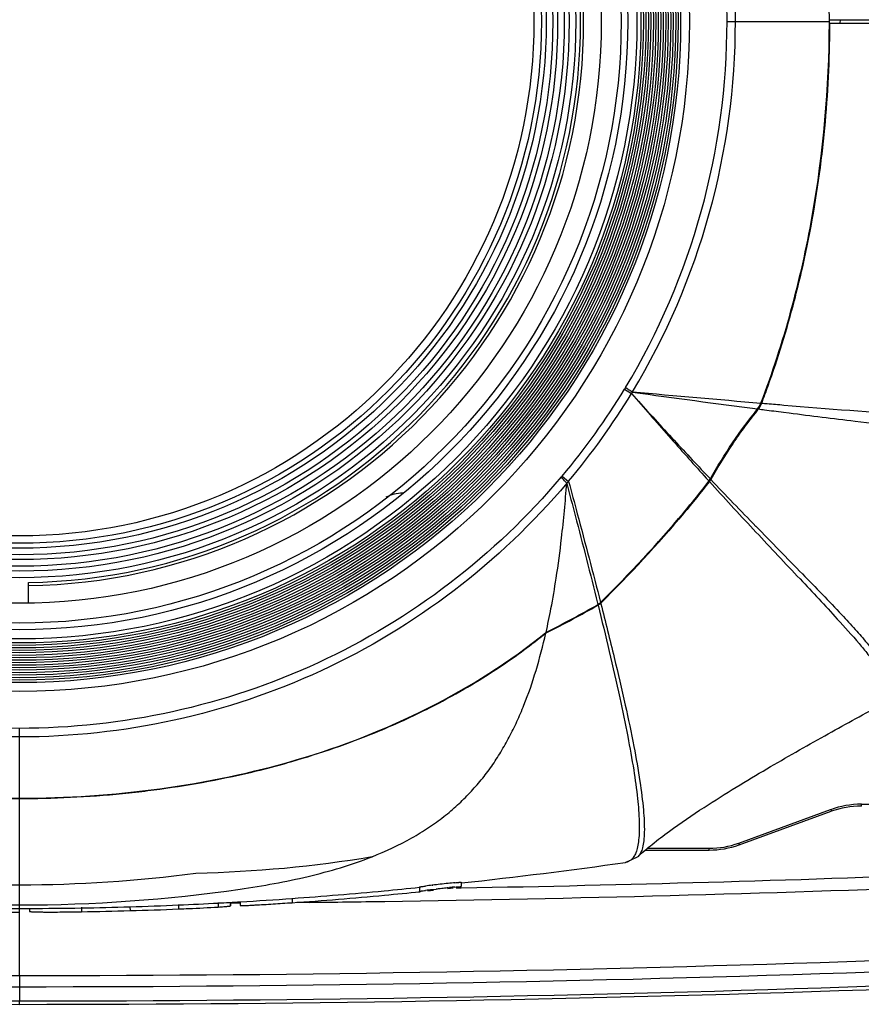
# Model space of a CAD drawing. Units: millimetres. Extents: x 17406 to 23346, y -23 to 4177.
# Drawn here: x 18962 to 19058, y 2773 to 2885 of the extents above; entities that cross this region are included whole.
import ezdxf

# ---------------------------------------------------------------- set-up
doc = ezdxf.new("R2010")
doc.units = ezdxf.units.MM
doc.header["$LTSCALE"] = 326.7
doc.layers.add('solid', color=7, linetype='CONTINUOUS', lineweight=30)

msp = doc.modelspace()

# ---------------------------------------------------------------- linework, layer by layer
at = {"layer": 'solid'}
for p, q in [((19042.49, 2884.53), (19043.44, 2884.53)), ((19043.44, 2884.53), (19054.1, 2884.53)), ((19054.1, 2884.73), (19086.22, 2884.73)), ((19054.1, 2884.53), (19054.1, 2884.73)), ((19054.1, 2884.34), (19054.1, 2884.53)), ((19054.1, 2884.33), (19086.22, 2884.33)), ((19055.31, 2884.73), (19055.3, 2884.33)), ((19030.87, 2842.83), (19031.66, 2842.34)), ((19031.66, 2842.34), (19032.18, 2841.74)), ((19048.88, 2840.21), (19049.54, 2840.12)), ((19023.79, 2832.96), (19024.51, 2832.36)), ((19040.39, 2832.44), (19040.44, 2832.39)), ((19045.46, 2826.94), (19045.77, 2826.61)), ((18963.22, 2818.54), (18963.22, 2820.89)), ((19027.8, 2818.53), (19027.83, 2818.39)), ((19028.15, 2818.55), (19028.17, 2818.47)), ((19021.97, 2815.17), (19021.93, 2815.14)), ((18962.22, 2803.36), (18962.22, 2804.34)), ((18962.22, 2796.42), (18962.22, 2803.36)), ((18962.22, 2786.6), (18962.22, 2796.39)), ((19043.81, 2791.33), (19054.24, 2795.12)), ((19043.88, 2791.14), (19054.31, 2794.93)), ((19054.3, 2795.12), (19054.3, 2794.93)), ((19057.72, 2795.73), (19057.72, 2795.53)), ((19057.73, 2795.73), (19089.09, 2795.73)), ((19033.23, 2790.53), (19040.46, 2790.53)), ((19033.47, 2790.73), (19040.46, 2790.73)), ((19040.46, 2790.53), (19040.46, 2790.73)), ((19043.88, 2791.14), (19043.88, 2791.33)), ((19030.95, 2789.14), (19032.39, 2789.81)), ((19032.4, 2789.81), (19032.39, 2789.81)), ((19030.95, 2789.14), (19030.95, 2789.13)), ((18962.22, 2783.48), (18962.22, 2786.6)), ((19007.6, 2786.35), (19007.6, 2785.85)), ((19009.04, 2786.54), (19009.09, 2786.55)), ((19009.04, 2786.04), (19009.09, 2786.05)), ((19009.09, 2786.05), (19009.14, 2786.05)), ((19009.14, 2786.05), (19009.47, 2786.09)), ((19010.85, 2786.25), (19011, 2786.26)), ((19011.76, 2786.24), (19012.03, 2786.24)), ((19012.03, 2786.24), (19012.33, 2786.25)), ((19012.32, 2786.88), (19012.32, 2786.38)), ((18993.14, 2785.06), (18993.14, 2784.56)), ((18963.33, 2783.93), (18963.33, 2783.57)), ((18963.33, 2783.93), (18963.33, 2783.68)), ((18969.23, 2784.04), (18969.23, 2783.54)), ((18974.74, 2784.11), (18974.75, 2783.66)), ((18980.24, 2784.35), (18980.24, 2783.85)), ((18984.75, 2784.57), (18984.75, 2784.07)), ((18986.14, 2784.63), (18986.14, 2784.2)), ((18986.14, 2784.2), (18986.14, 2784.53)), ((18987.25, 2784.51), (18986.14, 2784.5)), ((18987.24, 2784.68), (18987.24, 2784.25)), ((18987.24, 2784.42), (18987.24, 2784.3)), ((18987.24, 2784.3), (18987.24, 2784.25)), ((18995.15, 2784.6), (18993.68, 2784.58)), ((18962.22, 2776.31), (18962.22, 2783.48)), ((18962.23, 2775.03), (18962.23, 2776.3)), ((18962.22, 2775.03), (18962.22, 2773.42)), ((18962.22, 2773.03), (18962.22, 2773.42))]:
    msp.add_line(p, q, dxfattribs=at)
for radius in [76, 75, 74.72, 74.44, 74.16, 73.88, 73.59, 73.31, 73.03, 72.75, 72.47, 72.19, 71.91, 71.62, 71.34, 71.06, 70.78, 70.5, 70.04, 69, 68.25, 66, 63.1, 62.35, 61.8, 61.05, 60.5, 59.75, 59.2, 58.35]:
    msp.add_circle((18962.22, 2884.53), radius, dxfattribs=at)
for centre, radius, start, end in [((18962.22, 2884.53), 64, 270.8953, 89.1047), ((18962.22, 2884.53), 63.65, 270.9002, 89.0998), ((18962.05, 2884.55), 81.4, 359.9911, 31.0623), ((18961.87, 2884.52), 80.62, 329.0097, 0.0108), ((18962.05, 2884.52), 81.39, 328.9366, 0.0099), ((18925.91, 2884.54), 128.25, 359.1431, 359.9101), ((18926.48, 2884.52), 127.68, 353.9052, 359.1469), ((18927.82, 2884.39), 126.33, 352.5339, 353.8994), ((18930.77, 2883.97), 123.35, 346.9716, 352.5506), ((18934.13, 2883.23), 119.91, 345.3469, 346.9528), ((18938.63, 2882), 115.25, 340.3186, 345.3705), ((18961.5, 2885.14), 81.25, 320.0488, 328.6165), ((19086.07, 2808.41), 65.05, 147.8691, 148.0596), ((18942.92, 2880.52), 110.71, 339.2132, 340.2916), ((18961.8, 2884.88), 81.79, 320.0529, 328.6585), ((19080.89, 2811.68), 58, 147.917, 148.0871), ((19326.28, 4992.46), 2170.06, 262.19939, 262.57807), ((19192.2, 4580.82), 1745.68, 264.727, 265.20711), ((19044.14, 2842.11), 2.45, 320.972, 327.0174), ((19044.19, 2842.08), 2.39, 327.016, 339.1646), ((19194.58, 4602.62), 1767.61, 265.2738, 266.24495), ((19023.4, 2833.4), 1.52, 306.0774, 316.8354), ((19038.93, 2833.55), 1.9, 322.2444, 330.8436), ((19038.99, 2833.5), 1.9, 322.1986, 325.0858), ((19402.6, 3161.05), 489.06, 222.2322, 223.0923), ((19038.98, 2833.5), 1.91, 325.0979, 330.8656), ((19411.39, 3184.25), 511.01, 223.4881, 224.3159), ((19005.89, 2826.03), 5, 92.1718, 115.0937), ((18964.83, 2928.76), 127.09, 296.7063, 299.7198), ((18964.84, 2928.91), 127.28, 296.6743, 299.6755), ((19027.11, 2819.65), 1.45, 299.7979, 314.7463), ((19027.14, 2819.56), 1.43, 299.685, 304.7057), ((19027.13, 2819.58), 1.46, 304.7326, 314.7202), ((18978.98, 2868.2), 68.25, 306.3082, 308.9875), ((18976.42, 2871.72), 72.61, 301.8939, 306.2891), ((18973.91, 2875.71), 77.32, 298.9074, 301.9094), ((18971.66, 2879.86), 82.04, 294.2797, 298.8898), ((18969.69, 2884.14), 86.75, 291.9467, 294.2992), ((18967.4, 2890.03), 93.07, 285.6481, 291.8983), ((18965.56, 2896.33), 99.64, 283.6569, 285.693), ((18963.75, 2904.2), 107.71, 277.6749, 283.6013), ((18962.28, 2915.07), 118.69, 270.6061, 276.3369), ((18962.58, 2912.06), 115.66, 276.3541, 277.7307), ((18962.22, 2917.17), 120.78, 269.3833, 270.0003), ((18962.23, 2917.17), 120.78, 269.9997, 270.6212), ((19057.73, 2785.53), 10.2, 90, 109.9998), ((19057.73, 2785.53), 10, 90, 109.9998), ((19040.46, 2800.53), 9.8, 269.9999, 290), ((19040.46, 2800.53), 10, 269.9999, 290), ((18979.22, 2928.29), 140.4, 271.2255, 279.4294), ((18944.41, 3404.19), 621.12, 276.27919, 278.00927), ((18962.34, 2940.58), 153.99, 262.4954, 269.9585), ((18962.11, 2940.58), 153.99, 270.0415, 277.5046), ((18962.26, 5550.43), 2764.64, 271.03789, 272.20028), ((18962.34, 2960.34), 176.04, 261.7958, 269.9626), ((18962.11, 2960.34), 176.04, 270.0374, 278.2042), ((18958.08, 3273.13), 489.34, 274.1105, 275.3333), ((18961.93, 3233.01), 449.03, 275.3208, 275.8382), ((18962.29, 5547.42), 2763.02, 270.85746, 272.20157), ((19021.6, 2681.27), 106.02, 96.8057, 97.2179), ((19021.69, 2679.89), 106.9, 96.7956, 97.2041), ((19000.5, 2868.74), 83.2, 275.5216, 275.9923), ((19029.7, 2614.19), 173.59, 96.5379, 96.8202), ((19030.09, 2610.13), 177.17, 96.5309, 96.6826), ((19027.44, 2634.09), 153.56, 96.202, 96.5435), ((19028.3, 2625.84), 161.35, 96.2967, 96.5323), ((19024.37, 2661.29), 125.69, 96.1767, 96.2906), ((19002.72, 2854.61), 68.91, 276.7082, 277.2619), ((19020.07, 2701.84), 85.41, 95.6738, 96.1971), ((19019.39, 2707.82), 78.9, 95.6529, 96.1055), ((18960.16, 3244.32), 460.46, 273.3726, 274.1099), ((18961.9, 3233.34), 449.87, 273.9825, 275.3223), ((18961.92, 3233.07), 449.59, 275.3223, 275.8381), ((18962.51, 3211.22), 427.31, 266.734, 269.9622), ((18962.25, 3226.21), 442.72, 267.7926, 269.9965), ((18962.22, 3189.69), 405.77, 270.0013, 270.1571), ((18962.18, 3196.94), 413.03, 270.1588, 270.979), ((18962.17, 3226.91), 443.43, 270.9122, 271.6257), ((18962.09, 3203.31), 419.4, 270.9776, 271.7296), ((18961.87, 3210.2), 426.29, 271.7303, 272.4724), ((18962.11, 3229.23), 445.75, 271.6256, 272.3316), ((18961.3, 3223.92), 440.02, 272.4698, 273.0577), ((18960.77, 3234.03), 450.14, 273.0561, 273.3718), ((18962.19, 5552.78), 2768.38, 270.68214, 270.85791), ((18961.97, 5541.46), 2765.15, 267.99716, 270.00534), ((18962.22, 5550.04), 2773.74, 270.00002, 272.00196), ((18962.22, 5550.03), 2775, 267.99981, 272.00019), ((18962.22, 5550.03), 2777, 267.95399, 272.04601), ((18962.22, 5550.03), 2776.61, 267.99769, 270), ((18962.22, 5550.03), 2776.61, 270, 272.00231)]:
    msp.add_arc(centre, radius, start, end, dxfattribs=at)
for points, knots in [([(19054.1, 2884.73), (19054.08, 2892.06), (19053.12, 2903.09), (19049.91, 2917.41), (19047.65, 2924.4), (19046.34, 2927.83)], [0, 0, 0, 0, 0.499776, 0.749892, 1, 1, 1, 1]), ([(19042.49, 2884.53), (19042.49, 2888.17), (19041.99, 2895.45), (19039.79, 2906.16), (19036.16, 2916.48), (19032.83, 2922.98), (19030.96, 2926.09)], [0, 0, 0, 0, 0.250009, 0.499994, 0.749986, 1, 1, 1, 1]), ([(19046.34, 2841.24), (19047.65, 2844.67), (19049.91, 2851.66), (19053.12, 2865.98), (19054.08, 2877.01), (19054.1, 2884.34)], [0, 0, 0, 0, 0.250109, 0.500225, 1, 1, 1, 1]), ([(19030.98, 2843.01), (19031.06, 2842.96), (19031.18, 2842.87), (19031.33, 2842.76), (19031.47, 2842.68), (19031.6, 2842.61), (19031.69, 2842.53), (19031.74, 2842.51), (19031.76, 2842.5)], [0, 0, 0, 0, 0.315347, 0.464524, 0.60313, 0.838282, 0.929514, 1, 1, 1, 1]), ([(19032.18, 2841.74), (19033.6, 2840.15), (19036.4, 2837.11), (19039.22, 2834.08), (19040.6, 2832.63)], [0, 0, 0, 0, 0.514717, 1, 1, 1, 1]), ([(19032.18, 2841.74), (19033.57, 2840.12), (19036.29, 2837.01), (19039.04, 2833.93), (19040.39, 2832.44)], [0, 0, 0, 0, 0.514824, 1, 1, 1, 1]), ([(19040.6, 2832.63), (19041.38, 2834.03), (19043.05, 2836.76), (19044.96, 2839.34), (19045.96, 2840.58)], [0, 0, 0, 0, 0.499999, 1, 1, 1, 1]), ([(19046.04, 2840.57), (19045.03, 2839.32), (19043.11, 2836.73), (19041.43, 2833.98), (19040.65, 2832.58)], [0, 0, 0, 0, 0.500001, 1, 1, 1, 1]), ([(19046.04, 2840.57), (19046.28, 2840.54), (19047.22, 2840.42), (19048.17, 2840.3), (19048.88, 2840.21)], [0, 0, 0, 0, 0.251335, 1, 1, 1, 1]), ([(19046.42, 2841.23), (19046.63, 2841.22), (19047.47, 2841.15), (19048.31, 2841.08), (19048.94, 2841.02)], [0, 0, 0, 0, 0.251138, 1, 1, 1, 1]), ([(19049.54, 2840.12), (19052.03, 2839.81), (19061.4, 2838.64), (19070.78, 2837.59), (19077.69, 2836.95)], [0, 0, 0, 0, 0.265864, 1, 1, 1, 1]), ([(18962.22, 2804.34), (18956.41, 2804.34), (18944.74, 2805.61), (18928.07, 2811.2), (18913.03, 2820.31), (18904.53, 2828.41), (18900.79, 2832.86)], [0, 0, 0, 0, 0.25006, 0.500082, 0.750059, 1, 1, 1, 1]), ([(19023.66, 2832.86), (19019.92, 2828.4), (19011.42, 2820.3), (18996.38, 2811.2), (18979.71, 2805.61), (18968.04, 2804.34), (18962.22, 2804.34)], [0, 0, 0, 0, 0.250057, 0.500069, 0.750044, 1, 1, 1, 1]), ([(19024.29, 2832.18), (19024.26, 2832.21), (19024.04, 2832.43), (19023.83, 2832.66), (19023.66, 2832.86)], [0, 0, 0, 0, 0.16472, 1, 1, 1, 1]), ([(18962.22, 2803.36), (18956.35, 2803.36), (18944.56, 2804.65), (18927.72, 2810.3), (18912.53, 2819.49), (18903.94, 2827.65), (18900.15, 2832.14)], [0, 0, 0, 0, 0.250057, 0.500079, 0.750057, 1, 1, 1, 1]), ([(19024.3, 2832.14), (19020.51, 2827.65), (19011.91, 2819.48), (18996.72, 2810.29), (18979.88, 2804.65), (18968.1, 2803.36), (18962.22, 2803.36)], [0, 0, 0, 0, 0.25006, 0.500072, 0.750046, 1, 1, 1, 1]), ([(19021.95, 2815.23), (19022.15, 2816.13), (19022.58, 2818.16), (19023.18, 2821.73), (19023.81, 2826.47), (19024.14, 2830.07), (19024.3, 2832.15)], [0, 0, 0, 0, 0.160555, 0.365518, 0.63433, 1, 1, 1, 1]), ([(19024.3, 2832.12), (19024.62, 2830.91), (19025.81, 2826.39), (19026.97, 2821.86), (19027.8, 2818.53)], [0, 0, 0, 0, 0.267209, 1, 1, 1, 1]), ([(19024.51, 2832.36), (19024.84, 2831.14), (19026.07, 2826.57), (19027.28, 2821.98), (19028.13, 2818.62)], [0, 0, 0, 0, 0.267416, 1, 1, 1, 1]), ([(19028.13, 2818.62), (19031.42, 2821.87), (19035.63, 2826.38), (19039.5, 2831.17), (19040.44, 2832.39)], [0, 0, 0, 0, 0.749939, 1, 1, 1, 1]), ([(19040.49, 2832.34), (19039.54, 2831.12), (19035.66, 2826.32), (19031.44, 2821.8), (19028.15, 2818.55)], [0, 0, 0, 0, 0.250061, 1, 1, 1, 1]), ([(19045.76, 2827.26), (19047.52, 2825.45), (19050.79, 2822.13), (19054.04, 2818.79), (19055.5, 2817.23)], [0, 0, 0, 0, 0.541035, 1, 1, 1, 1]), ([(19045.77, 2826.61), (19047.43, 2824.83), (19050.52, 2821.55), (19053.61, 2818.27), (19055, 2816.74)], [0, 0, 0, 0, 0.54061, 1, 1, 1, 1]), ([(19027.85, 2818.32), (19028.72, 2814.83), (19029.9, 2809.87), (19031.2, 2803.62), (19031.89, 2799.81), (19032.34, 2796.58), (19032.55, 2793.93), (19032.53, 2792.09), (19032.36, 2790.92), (19032.22, 2790.44), (19032.14, 2790.23)], [0, 0, 0, 0, 0.377257, 0.534182, 0.669706, 0.783705, 0.876279, 0.947904, 0.976245, 1, 1, 1, 1]), ([(19028.17, 2818.47), (19028.69, 2816.44), (19029.64, 2812.62), (19030.9, 2807.22), (19031.89, 2802.54), (19032.59, 2798.57), (19033.01, 2795.32), (19033.14, 2793.07), (19033.06, 2791.65), (19032.93, 2790.85), (19032.73, 2790.24), (19032.52, 2789.92), (19032.4, 2789.81)], [0, 0, 0, 0, 0.214266, 0.403315, 0.566781, 0.704355, 0.81584, 0.901373, 0.934612, 0.961737, 0.983198, 1, 1, 1, 1]), ([(19055.5, 2817.23), (19056.02, 2816.67), (19057, 2815.62), (19058.33, 2814.08), (19059.45, 2812.68), (19060.33, 2811.42), (19060.94, 2810.29), (19061.28, 2809.3), (19061.29, 2808.53), (19061.11, 2808.04), (19060.96, 2807.83), (19060.88, 2807.74)], [0, 0, 0, 0, 0.197531, 0.374652, 0.530292, 0.663587, 0.774269, 0.863461, 0.935215, 0.967581, 1, 1, 1, 1]), ([(19055, 2816.74), (19055.84, 2815.83), (19057.02, 2814.51), (19058.44, 2812.79), (19059.3, 2811.67), (19059.98, 2810.66), (19060.48, 2809.76), (19060.78, 2808.96), (19060.83, 2808.43), (19060.8, 2808.2)], [0, 0, 0, 0, 0.353924, 0.505733, 0.63983, 0.755735, 0.853397, 0.933736, 1, 1, 1, 1]), ([(18902.51, 2815.23), (18906.63, 2811.88), (18915.69, 2806.16), (18930.61, 2800.37), (18946.27, 2797.12), (18956.91, 2796.42), (18962.22, 2796.42)], [0, 0, 0, 0, 0.249872, 0.499854, 0.749907, 1, 1, 1, 1]), ([(18962.22, 2796.42), (18967.54, 2796.42), (18978.18, 2797.12), (18993.84, 2800.37), (19008.76, 2806.16), (19017.82, 2811.88), (19021.94, 2815.23)], [0, 0, 0, 0, 0.250095, 0.500149, 0.75013, 1, 1, 1, 1]), ([(19002.22, 2789.78), (19003.77, 2790.39), (19005.96, 2791.41), (19008.61, 2793.04), (19010.35, 2794.29), (19011.91, 2795.61), (19013.33, 2797.02), (19014.62, 2798.49), (19015.8, 2800.02), (19016.83, 2801.66), (19017.8, 2803.35), (19018.67, 2805.12), (19019.74, 2807.62), (19020.89, 2810.95), (19021.6, 2813.72), (19021.93, 2815.14)], [0, 0, 0, 0, 0.147749, 0.21433, 0.277648, 0.338276, 0.397038, 0.455205, 0.512879, 0.569649, 0.627504, 0.686032, 0.745705, 0.869381, 1, 1, 1, 1]), ([(19032.4, 2789.82), (19032.91, 2790.29), (19034.07, 2791.27), (19036.55, 2793.15), (19039.74, 2795.31), (19043.45, 2797.64), (19048.02, 2800.37), (19053.45, 2803.45), (19057.74, 2805.81), (19059.83, 2806.94)], [0, 0, 0, 0, 0.064739, 0.140558, 0.287795, 0.4215, 0.546472, 0.780199, 1, 1, 1, 1]), ([(18987.23, 2786.11), (18989.82, 2786.48), (18994.9, 2787.38), (18999.86, 2788.85), (19002.22, 2789.78)], [0, 0, 0, 0, 0.50721, 1, 1, 1, 1]), ([(19032.14, 2790.23), (19032.08, 2790.08), (19031.94, 2789.8), (19031.67, 2789.46), (19031.33, 2789.23), (19031.08, 2789.15), (19030.95, 2789.14)], [0, 0, 0, 0, 0.28872, 0.539523, 0.769232, 1, 1, 1, 1]), ([(19007.6, 2786.35), (19007.6, 2786.36), (19007.62, 2786.36), (19007.65, 2786.37), (19007.71, 2786.37), (19007.78, 2786.39), (19007.88, 2786.4), (19008.05, 2786.42), (19008.19, 2786.44), (19008.28, 2786.45)], [0, 0, 0, 0, 0.017574, 0.067383, 0.149041, 0.261919, 0.405165, 0.577145, 1, 1, 1, 1]), ([(19007.6, 2785.85), (19007.6, 2785.85), (19007.62, 2785.85), (19007.65, 2785.86), (19007.71, 2785.87), (19007.79, 2785.88), (19007.88, 2785.9), (19008.05, 2785.92), (19008.19, 2785.94), (19008.29, 2785.95)], [0, 0, 0, 0, 0.01854, 0.069067, 0.151159, 0.264179, 0.407273, 0.578817, 1, 1, 1, 1]), ([(19011.62, 2786.83), (19011.72, 2786.84), (19011.86, 2786.85), (19012.03, 2786.87), (19012.13, 2786.88), (19012.21, 2786.88), (19012.27, 2786.89), (19012.3, 2786.88), (19012.32, 2786.89), (19012.32, 2786.88)], [0, 0, 0, 0, 0.424182, 0.596544, 0.739919, 0.852635, 0.933857, 0.983017, 1, 1, 1, 1]), ([(19011.62, 2786.33), (19011.72, 2786.34), (19011.86, 2786.35), (19012.03, 2786.37), (19012.13, 2786.37), (19012.21, 2786.38), (19012.27, 2786.38), (19012.3, 2786.38), (19012.32, 2786.38), (19012.32, 2786.38)], [0, 0, 0, 0, 0.423258, 0.595377, 0.738667, 0.851463, 0.932929, 0.982492, 1, 1, 1, 1]), ([(18980.24, 2783.85), (18980.64, 2783.87), (18982.14, 2783.93), (18983.64, 2784), (18984.75, 2784.07)], [0, 0, 0, 0, 0.263296, 1, 1, 1, 1]), ([(18984.75, 2784.07), (18984.87, 2784.08), (18985.08, 2784.09), (18985.38, 2784.11), (18985.61, 2784.13), (18985.8, 2784.15), (18985.95, 2784.16), (18986.04, 2784.17), (18986.1, 2784.18), (18986.13, 2784.19), (18986.14, 2784.19), (18986.14, 2784.2)], [0, 0, 0, 0, 0.251959, 0.462997, 0.633799, 0.768175, 0.869661, 0.940975, 0.983994, 0.995147, 1, 1, 1, 1]), ([(18987.24, 2784.25), (18987.24, 2784.25), (18987.26, 2784.25), (18987.27, 2784.25), (18987.31, 2784.24), (18987.37, 2784.24), (18987.49, 2784.24), (18987.67, 2784.24), (18987.9, 2784.25), (18988.2, 2784.26), (18988.55, 2784.28), (18989.13, 2784.31), (18989.95, 2784.35), (18990.98, 2784.42), (18992.06, 2784.49), (18992.78, 2784.54), (18993.14, 2784.56)], [0, 0, 0, 0, 0.00133, 0.004679, 0.010155, 0.017751, 0.039217, 0.069246, 0.108538, 0.157829, 0.217832, 0.28876, 0.453211, 0.632053, 0.815481, 1, 1, 1, 1]), ([(18963.33, 2783.57), (18963.33, 2783.57), (18963.34, 2783.57), (18963.36, 2783.56), (18963.4, 2783.55), (18963.46, 2783.55), (18963.58, 2783.54), (18963.76, 2783.53), (18963.99, 2783.52), (18964.28, 2783.51), (18964.64, 2783.51), (18965.22, 2783.5), (18966.03, 2783.5), (18967.07, 2783.51), (18968.14, 2783.52), (18968.87, 2783.53), (18969.23, 2783.54)], [0, 0, 0, 0, 0.001516, 0.004963, 0.010506, 0.018154, 0.039693, 0.0696, 0.108796, 0.158445, 0.218903, 0.289266, 0.45349, 0.63236, 0.815605, 1, 1, 1, 1])]:
    msp.add_open_spline(points, degree=3, knots=knots, dxfattribs=at)
for points in [[(19045.96, 2840.58), (19046.12, 2840.78), (19046.25, 2841), (19046.34, 2841.24)], [(19023.66, 2832.86), (19023.71, 2832.89), (19023.75, 2832.92), (19023.79, 2832.96)], [(19024.29, 2832.18), (19024.3, 2832.16), (19024.3, 2832.15), (19024.3, 2832.13)]]:
    msp.add_open_spline(points, degree=3, dxfattribs=at)

doc.saveas('drawing.dxf')
